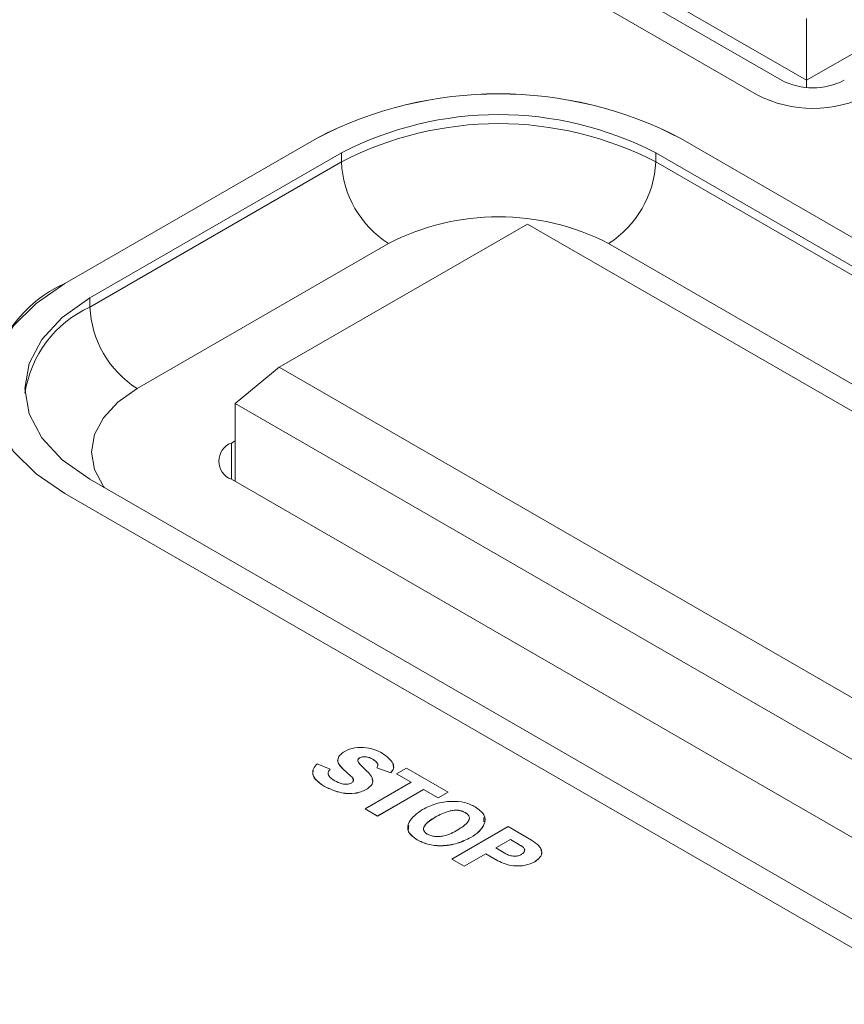
# Model space of a CAD drawing. Units: inches. Extents: x 14.2 to 51.7, y 8.9 to 48.9.
# Drawn here: x 29.6 to 31.1, y 24.7 to 26.4 of the extents above; entities that cross this region are included whole.
import ezdxf

# ---------------------------------------------------------------- set-up
doc = ezdxf.new("R2010")
doc.units = ezdxf.units.IN
doc.header["$LTSCALE"] = 0.5
doc.header["$MEASUREMENT"] = 0
doc.header["$PDMODE"] = 3
doc.layers.get('0').update_dxf_attribs({"linetype": 'CONTINUOUS'})
doc.layers.get('DEFPOINTS').update_dxf_attribs({"linetype": 'CONTINUOUS'})
doc.styles.add('DIM', font='romans.shx', dxfattribs={"width": 0.85})
doc.dimstyles.new('DEFAULT', dxfattribs={"dimtxt": 0.09375, "dimasz": 0.125, "dimexe": 0.0625, "dimexo": 0.0625, "dimgap": 0.0625, "dimtad": 0, "dimtoh": 1, "dimzin": 3, "dimdsep": 46, "dimtxsty": 'DIM', "dimcen": 0.09375, "dimadec": 0, "dimazin": 0, "dimtfac": 1, "dimtofl": 0, "dimtmove": 0, "dimatfit": 3, "dimfxl": 0.0625, "dimfrac": 2, "dimtolj": 1, "dimtzin": 0, "dimarcsym": 0})

# ---------------------------------------------------------------- blocks, each defined once
blk = doc.blocks.new('SC5500')
at = {"color": 7, "linetype": 'Continuous', "lineweight": 15}
for p, q in [((-3.213, -1.6964), (-4.2653, -1.0889)), ((-4.2597, -1.1178), (-3.2575, -1.6964)), ((-4.3039, -1.1433), (-3.3017, -1.7218)), ((-2.6952, -1.3975), (-3.213, -1.6964)), ((-3.213, -1.5871), (-3.213, -1.6964)), ((-3.213, -1.7093), (-3.213, -1.6964)), ((-4.0812, -1.7994), (-4.5266, -2.0565)), ((-4.0812, -1.7995), (-4.5266, -2.0566)), ((-4.0812, -1.7994), (-4.0812, -1.7995)), ((0.2944, -3.9529), (-3.436, -1.7994)), ((-3.436, -1.7994), (-3.436, -1.7995)), ((0.2944, -3.953), (-3.436, -1.7995)), ((-4.037, -1.825), (-4.4824, -2.0821)), ((-4.037, -1.841), (-4.037, -1.825)), ((0.2502, -3.9785), (-3.4802, -1.825)), ((-3.4802, -1.841), (-3.4802, -1.825)), ((-4.4824, -2.0982), (-4.037, -1.841)), ((-3.4802, -1.841), (-1.615, -2.9178)), ((-3.7071, -1.9511), (-4.1469, -2.205)), ((-2.201, -2.8206), (-3.7071, -1.9511)), ((-3.9535, -1.9857), (-4.3989, -2.2428)), ((-4.5266, -2.0565), (-4.5266, -2.0566)), ((-4.4824, -2.0982), (-4.4824, -2.0821)), ((-4.2249, -2.2693), (-4.1469, -2.205)), ((-4.1469, -2.205), (-2.6409, -3.0745)), ((-2.6409, -3.1838), (-4.2249, -2.2693)), ((-4.2249, -2.4076), (-4.2249, -2.2693)), ((-4.2319, -2.3393), (-4.2249, -2.3352)), ((-4.4824, -2.4035), (-0.752, -4.557)), ((-2.6729, -3.3035), (-4.2319, -2.4035)), ((-4.5266, -2.4289), (-0.7962, -4.5825)), ((-4.0798, -2.9075), (-4.0568, -2.9174)), ((-4.005, -2.8974), (-4.005, -2.8975)), ((-4.0034, -2.9094), (-3.9912, -2.9212)), ((-3.9813, -2.8996), (-3.9813, -2.8997)), ((-4.0568, -2.9174), (-4.0568, -2.9174)), ((-4.02, -2.9296), (-4.0344, -2.9165)), ((-4.0344, -2.9165), (-4.0344, -2.9166)), ((-4.02, -2.9297), (-4.0344, -2.9166)), ((-4.02, -2.9296), (-4.02, -2.9297)), ((-3.9495, -2.9235), (-3.9741, -2.9148)), ((-3.9741, -2.9148), (-3.9741, -2.9149)), ((-3.9495, -2.9236), (-3.9741, -2.9149)), ((-3.9495, -2.9235), (-3.9495, -2.9236)), ((-3.9392, -2.9255), (-3.9215, -2.9152)), ((-3.9133, -2.9404), (-3.9392, -2.9255)), ((-3.9392, -2.9255), (-3.9392, -2.9256)), ((-3.9134, -2.9404), (-3.9392, -2.9256)), ((-3.9215, -2.9152), (-3.848, -2.9577)), ((-4.0667, -2.9478), (-4.0667, -2.9479)), ((-3.9951, -2.9876), (-3.9133, -2.9404)), ((-3.9929, -2.9533), (-3.9929, -2.9534)), ((-3.8916, -2.953), (-3.9733, -3.0001)), ((-3.8916, -2.9531), (-3.9733, -3.0002)), ((-3.8657, -2.9679), (-3.8916, -2.953)), ((-3.8916, -2.953), (-3.8916, -2.9531)), ((-3.8657, -2.968), (-3.8916, -2.9531)), ((-3.848, -2.9577), (-3.8657, -2.9679)), ((-3.848, -2.9578), (-3.8657, -2.968)), ((-3.848, -2.9577), (-3.848, -2.9578)), ((-3.8657, -2.9679), (-3.8657, -2.968)), ((-3.9733, -3.0001), (-3.9951, -2.9876)), ((-3.9951, -2.9876), (-3.9951, -2.9877)), ((-3.9733, -3.0002), (-3.9951, -2.9877)), ((-3.9733, -3.0001), (-3.9733, -3.0002)), ((-3.8179, -2.9939), (-3.8179, -2.994)), ((-3.8707, -3.0022), (-3.8707, -3.0023)), ((-3.7844, -3.0027), (-3.7844, -3.0106)), ((-3.8412, -3.0764), (-3.7417, -3.019)), ((-3.7417, -3.019), (-3.7004, -3.0429)), ((-3.9028, -3.0424), (-3.9028, -3.0425)), ((-3.8077, -3.0382), (-3.8077, -3.0383)), ((-3.7377, -3.0418), (-3.7635, -3.0568)), ((-3.7377, -3.0419), (-3.7634, -3.0568)), ((-3.7215, -3.0511), (-3.7377, -3.0418)), ((-3.7377, -3.0418), (-3.7377, -3.0419)), ((-3.7215, -3.0512), (-3.7377, -3.0419)), ((-3.7215, -3.0511), (-3.7215, -3.0512)), ((-3.7812, -3.067), (-3.8194, -3.089)), ((-3.7812, -3.0671), (-3.8194, -3.0891)), ((-3.7596, -3.0794), (-3.7812, -3.067)), ((-3.7812, -3.067), (-3.7812, -3.0671)), ((-3.7596, -3.0795), (-3.7812, -3.0671)), ((-3.7635, -3.0568), (-3.7459, -3.067)), ((-3.8194, -3.089), (-3.8412, -3.0764)), ((-3.8412, -3.0764), (-3.8412, -3.0765)), ((-3.8194, -3.0891), (-3.8412, -3.0765)), ((-3.7596, -3.0794), (-3.7596, -3.0795)), ((-3.6943, -3.0812), (-3.6943, -3.0813)), ((-3.8194, -3.089), (-3.8194, -3.0891))]:
    blk.add_line(p, q, dxfattribs=at)
at = {"color": 8, "linetype": 'Continuous', "lineweight": 15}
for p, q in [((-1.7821, -3.0142), (-3.5637, -1.9857)), ((-4.2319, -2.3393), (-4.2319, -2.4035))]:
    blk.add_line(p, q, dxfattribs=at)
at = {"color": 7, "linetype": 'Continuous', "lineweight": 15, "flags": 128}
for points in [[(-4.5266, -2.0565), (-4.5777, -2.0917), (-4.6175, -2.1314), (-4.6447, -2.1746), (-4.6585, -2.2198), (-4.6585, -2.2657), (-4.6447, -2.3109), (-4.6175, -2.354), (-4.5777, -2.3938), (-4.5266, -2.4289)], [(-4.4824, -2.0821), (-4.5314, -2.1166), (-4.5678, -2.1558), (-4.5902, -2.1985), (-4.5977, -2.2428), (-4.5902, -2.2872), (-4.5678, -2.3298), (-4.5314, -2.3691), (-4.4824, -2.4035)]]:
    blk.add_lwpolyline(points, dxfattribs=at)
at = {"color": 8, "linetype": 'Continuous', "lineweight": 15, "flags": 128}
blk.add_lwpolyline([(-4.3989, -2.2428), (-4.4332, -2.2669), (-4.4586, -2.2945), (-4.4743, -2.3243), (-4.4796, -2.3553), (-4.4743, -2.3864), (-4.4586, -2.4162), (-4.4573, -2.418)], dxfattribs=at)
at = {"color": 7, "linetype": 'Continuous', "lineweight": 15}
for centre, radius, start, end in [((-3.2018, -1.5889), 0.121, 242.6103, 297.3897), ((-3.7586, -2.4185), 0.6982, 62.4805, 117.5195), ((-3.7586, -2.4186), 0.6982, 62.4805, 117.5195), ((-3.2018, -1.5291), 0.2171, 242.6096, 297.3903), ((-3.7586, -2.3623), 0.6051, 62.6097, 117.3904), ((-3.7586, -2.3783), 0.6051, 62.6097, 117.3904), ((-3.8557, -1.8328), 0.1815, 182.6054, 237.3946), ((-3.6615, -1.8328), 0.1815, 302.6054, 357.3943), ((-3.7586, -2.3618), 0.4236, 62.6096, 117.3904), ((-4.4377, -2.2614), 0.2233, 113.462, 175.2179), ((-4.3011, -2.0899), 0.1815, 182.6054, 237.3946), ((-4.2197, -2.3714), 0.0344, 110.7837, 249.2177)]:
    blk.add_arc(centre, radius, start, end, dxfattribs=at)
at = {"color": 8, "linetype": 'Continuous', "lineweight": 15}
blk.add_arc((-4.3985, -2.2811), 0.2012, 114.6369, 171.3543, dxfattribs=at)
at = {"color": 7, "linetype": 'Continuous', "lineweight": 15}
for points, knots in [([(-4.0309, -2.8856), (-4.0253, -2.8831), (-4.0142, -2.8781), (-3.9936, -2.8785), (-3.977, -2.8824), (-3.9688, -2.8866), (-3.9647, -2.8888)], [0, 0, 0, 0, 0.279053, 0.558219, 0.778939, 1, 1, 1, 1]), ([(-4.0344, -2.9165), (-4.0371, -2.9138), (-4.0426, -2.9083), (-4.0442, -2.8992), (-4.0393, -2.8913), (-4.0337, -2.8875), (-4.0309, -2.8856)], [0, 0, 0, 0, 0.280989, 0.559307, 0.779609, 1, 1, 1, 1]), ([(-3.9813, -2.8996), (-3.9832, -2.8986), (-3.9869, -2.8966), (-3.9935, -2.895), (-4.0003, -2.8952), (-4.0034, -2.8967), (-4.005, -2.8974)], [0, 0, 0, 0, 0.2811, 0.560826, 0.780267, 1, 1, 1, 1]), ([(-3.9813, -2.8997), (-3.9832, -2.8987), (-3.9869, -2.8967), (-3.9935, -2.895), (-4.0003, -2.8953), (-4.0034, -2.8967), (-4.005, -2.8975)], [0, 0, 0, 0, 0.2811, 0.560826, 0.780267, 1, 1, 1, 1]), ([(-3.9647, -2.8888), (-3.9568, -2.8945), (-3.9458, -2.9025), (-3.9434, -2.9157), (-3.9475, -2.9209), (-3.9495, -2.9235)], [0, 0, 0, 0, 0.558607, 0.779423, 1, 1, 1, 1]), ([(-4.0667, -2.9478), (-4.0715, -2.9446), (-4.0809, -2.9383), (-4.0886, -2.9273), (-4.0877, -2.9163), (-4.0824, -2.9105), (-4.0798, -2.9075)], [0, 0, 0, 0, 0.280415, 0.560224, 0.779741, 1, 1, 1, 1]), ([(-4.0344, -2.9166), (-4.037, -2.9139), (-4.0422, -2.9084), (-4.0447, -2.9014), (-4.0426, -2.8981), (-4.0424, -2.8978)], [0, 0, 0, 0, 0.479133, 0.953713, 1, 1, 1, 1]), ([(-4.005, -2.8974), (-4.0062, -2.8984), (-4.0087, -2.9005), (-4.0076, -2.905), (-4.005, -2.9077), (-4.0034, -2.9094)], [0, 0, 0, 0, 0.278152, 0.558256, 1, 1, 1, 1]), ([(-4.005, -2.8975), (-4.0063, -2.8985), (-4.0084, -2.9001), (-4.0079, -2.902), (-4.0077, -2.9027)], [0, 0, 0, 0, 0.636518, 1, 1, 1, 1]), ([(-3.9741, -2.9148), (-3.9733, -2.9133), (-3.9717, -2.9102), (-3.9739, -2.9045), (-3.9785, -2.9015), (-3.9813, -2.8996)], [0, 0, 0, 0, 0.280072, 0.559982, 1, 1, 1, 1]), ([(-3.9728, -2.9114), (-3.9726, -2.911), (-3.9718, -2.9091), (-3.974, -2.9046), (-3.9786, -2.9016), (-3.9813, -2.8997)], [0, 0, 0, 0, 0.085653, 0.441154, 1, 1, 1, 1]), ([(-3.9455, -2.9092), (-3.9449, -2.9114), (-3.9436, -2.9164), (-3.9474, -2.921), (-3.9495, -2.9236)], [0, 0, 0, 0, 0.434725, 1, 1, 1, 1]), ([(-4.0667, -2.9479), (-4.0714, -2.9447), (-4.0807, -2.9384), (-4.0887, -2.9281), (-4.0873, -2.9214), (-4.0867, -2.9189)], [0, 0, 0, 0, 0.385457, 0.770082, 1, 1, 1, 1]), ([(-4.0568, -2.9174), (-4.0584, -2.9193), (-4.0616, -2.9232), (-4.059, -2.9311), (-4.0527, -2.9352), (-4.0488, -2.9377)], [0, 0, 0, 0, 0.279827, 0.55939, 1, 1, 1, 1]), ([(-4.0568, -2.9174), (-4.0586, -2.9194), (-4.0612, -2.9222), (-4.06, -2.9252), (-4.0597, -2.9262)], [0, 0, 0, 0, 0.693861, 1, 1, 1, 1]), ([(-4.0197, -2.942), (-4.0183, -2.941), (-4.0156, -2.939), (-4.0153, -2.9342), (-4.0182, -2.9314), (-4.02, -2.9296)], [0, 0, 0, 0, 0.27988, 0.558288, 1, 1, 1, 1]), ([(-4.0161, -2.9376), (-4.0159, -2.9368), (-4.0153, -2.9339), (-4.0181, -2.9315), (-4.02, -2.9297)], [0, 0, 0, 0, 0.287397, 1, 1, 1, 1]), ([(-3.9912, -2.9212), (-3.9885, -2.9241), (-3.983, -2.9298), (-3.98, -2.939), (-3.9845, -2.9473), (-3.9901, -2.9513), (-3.9929, -2.9533)], [0, 0, 0, 0, 0.280876, 0.559789, 0.779967, 1, 1, 1, 1]), ([(-3.9929, -2.9533), (-3.9993, -2.956), (-4.0121, -2.9615), (-4.0417, -2.9597), (-4.0572, -2.9523), (-4.0667, -2.9478)], [0, 0, 0, 0, 0.279286, 0.559542, 1, 1, 1, 1]), ([(-3.9929, -2.9534), (-3.9993, -2.9561), (-4.0121, -2.9616), (-4.0417, -2.9598), (-4.0572, -2.9524), (-4.0667, -2.9479)], [0, 0, 0, 0, 0.279286, 0.559542, 1, 1, 1, 1]), ([(-4.0488, -2.9377), (-4.0446, -2.9399), (-4.0384, -2.9432), (-4.0285, -2.9442), (-4.023, -2.9436), (-4.0208, -2.9426), (-4.0197, -2.942)], [0, 0, 0, 0, 0.499354, 0.749146, 0.874643, 1, 1, 1, 1]), ([(-3.9828, -2.9341), (-3.982, -2.936), (-3.9803, -2.9404), (-3.9846, -2.9474), (-3.9901, -2.9514), (-3.9929, -2.9534)], [0, 0, 0, 0, 0.271579, 0.635911, 1, 1, 1, 1]), ([(-3.8933, -2.9886), (-3.8858, -2.9849), (-3.8708, -2.9775), (-3.8438, -2.9733), (-3.8179, -2.9753), (-3.8059, -2.981), (-3.7999, -2.9839)], [0, 0, 0, 0, 0.280515, 0.56035, 0.780026, 1, 1, 1, 1]), ([(-3.9028, -3.0424), (-3.909, -3.0378), (-3.9213, -3.0287), (-3.9188, -3.0071), (-3.903, -2.9956), (-3.8933, -2.9886)], [0, 0, 0, 0, 0.279988, 0.559993, 1, 1, 1, 1]), ([(-3.8179, -2.9939), (-3.8198, -2.993), (-3.8237, -2.991), (-3.8313, -2.9897), (-3.839, -2.99), (-3.8536, -2.993), (-3.8631, -2.9982), (-3.8707, -3.0022)], [0, 0, 0, 0, 0.125115, 0.250027, 0.37511, 0.500452, 1, 1, 1, 1]), ([(-3.8179, -2.994), (-3.8198, -2.9931), (-3.8237, -2.9911), (-3.8313, -2.9898), (-3.839, -2.9901), (-3.8536, -2.9931), (-3.8631, -2.9982), (-3.8707, -3.0023)], [0, 0, 0, 0, 0.125115, 0.250027, 0.37511, 0.500452, 1, 1, 1, 1]), ([(-3.8307, -3.0248), (-3.8237, -3.0203), (-3.8149, -3.0147), (-3.8103, -3.0061), (-3.8101, -3.0016), (-3.8127, -2.9973), (-3.8161, -2.9951), (-3.8179, -2.9939)], [0, 0, 0, 0, 0.499181, 0.624578, 0.74967, 0.874741, 1, 1, 1, 1]), ([(-3.8114, -3.0078), (-3.8111, -3.0072), (-3.8101, -3.0053), (-3.8102, -3.0017), (-3.8127, -2.9974), (-3.8161, -2.9952), (-3.8179, -2.994)], [0, 0, 0, 0, 0.108926, 0.405835, 0.702693, 1, 1, 1, 1]), ([(-3.7999, -2.9839), (-3.7936, -2.9884), (-3.781, -2.9975), (-3.7825, -3.0144), (-3.7921, -3.0281), (-3.8025, -3.0348), (-3.8077, -3.0382)], [0, 0, 0, 0, 0.279192, 0.558118, 0.778913, 1, 1, 1, 1]), ([(-3.9028, -3.0425), (-3.9094, -3.0379), (-3.9204, -3.0303), (-3.9182, -3.0207), (-3.9173, -3.0169)], [0, 0, 0, 0, 0.600946, 1, 1, 1, 1]), ([(-3.8707, -3.0023), (-3.8775, -3.0066), (-3.8878, -3.0129), (-3.8925, -3.0228), (-3.8905, -3.0265), (-3.89, -3.0274)], [0, 0, 0, 0, 0.601654, 0.901191, 1, 1, 1, 1]), ([(-3.8707, -3.0022), (-3.8777, -3.0065), (-3.8881, -3.0129), (-3.8923, -3.0231), (-3.8898, -3.0289), (-3.8866, -3.0311), (-3.885, -3.0323)], [0, 0, 0, 0, 0.500416, 0.74955, 0.874719, 1, 1, 1, 1]), ([(-3.7844, -3.0154), (-3.7869, -3.0196), (-3.7919, -3.0282), (-3.8024, -3.035), (-3.8077, -3.0383)], [0, 0, 0, 0, 0.49967, 1, 1, 1, 1]), ([(-3.885, -3.0323), (-3.883, -3.0332), (-3.8789, -3.0352), (-3.8713, -3.0366), (-3.8634, -3.0368), (-3.848, -3.0345), (-3.8384, -3.0291), (-3.8307, -3.0248)], [0, 0, 0, 0, 0.125152, 0.250268, 0.375544, 0.500744, 1, 1, 1, 1]), ([(-3.8077, -3.0382), (-3.8153, -3.042), (-3.8305, -3.0496), (-3.8584, -3.0539), (-3.8846, -3.0513), (-3.8968, -3.0453), (-3.9028, -3.0424)], [0, 0, 0, 0, 0.280587, 0.560191, 0.77981, 1, 1, 1, 1]), ([(-3.8077, -3.0383), (-3.8153, -3.0421), (-3.8305, -3.0497), (-3.8584, -3.054), (-3.8846, -3.0514), (-3.8968, -3.0454), (-3.9028, -3.0425)], [0, 0, 0, 0, 0.280587, 0.560191, 0.77981, 1, 1, 1, 1]), ([(-3.7179, -3.0681), (-3.7165, -3.0672), (-3.7138, -3.0653), (-3.712, -3.0617), (-3.713, -3.0563), (-3.718, -3.0533), (-3.7215, -3.0511)], [0, 0, 0, 0, 0.187273, 0.374514, 0.560689, 1, 1, 1, 1]), ([(-3.7125, -3.0621), (-3.7125, -3.062), (-3.7118, -3.0607), (-3.7134, -3.0564), (-3.7182, -3.0533), (-3.7215, -3.0512)], [0, 0, 0, 0, 0.021703, 0.312892, 1, 1, 1, 1]), ([(-3.7004, -3.0429), (-3.6957, -3.0459), (-3.6862, -3.0519), (-3.6808, -3.0631), (-3.684, -3.0737), (-3.6908, -3.0787), (-3.6943, -3.0812)], [0, 0, 0, 0, 0.281025, 0.559756, 0.780059, 1, 1, 1, 1]), ([(-3.7459, -3.067), (-3.7437, -3.0681), (-3.7392, -3.0704), (-3.7309, -3.0718), (-3.7232, -3.0708), (-3.7196, -3.069), (-3.7179, -3.0681)], [0, 0, 0, 0, 0.28075, 0.559694, 0.779563, 1, 1, 1, 1]), ([(-3.684, -3.0601), (-3.6833, -3.0614), (-3.6807, -3.0658), (-3.6843, -3.0738), (-3.6909, -3.0788), (-3.6943, -3.0813)], [0, 0, 0, 0, 0.180442, 0.590556, 1, 1, 1, 1]), ([(-3.6943, -3.0812), (-3.6997, -3.0837), (-3.7106, -3.0887), (-3.7307, -3.089), (-3.7475, -3.0856), (-3.7556, -3.0815), (-3.7596, -3.0794)], [0, 0, 0, 0, 0.279331, 0.558748, 0.779164, 1, 1, 1, 1]), ([(-3.6943, -3.0813), (-3.6997, -3.0838), (-3.7106, -3.0888), (-3.7307, -3.0891), (-3.7475, -3.0857), (-3.7556, -3.0816), (-3.7596, -3.0795)], [0, 0, 0, 0, 0.279331, 0.558748, 0.779164, 1, 1, 1, 1])]:
    blk.add_open_spline(points, degree=3, knots=knots, dxfattribs=at)
blk = doc.blocks.new('*D24')
at = {"color": 0, "lineweight": -2, "transparency": 16777216}
for p, q in [((19.017, 27.5624), (14.2443, 19.2875)), ((14.3838, 19.2792), (22.8127, 14.4177)), ((37.0762, 17.1465), (32.3035, 8.8715)), ((32.2265, 8.9881), (23.7975, 13.8497))]:
    blk.add_line(p, q, dxfattribs=at)
at = {"color": 0, "transparency": 16777216}
for points in [[(14.3942, 19.2972), (14.3734, 19.2612), (14.2755, 19.3417)], [(32.2369, 9.0062), (32.2161, 8.9701), (32.3347, 8.9257)]]:
    blk.add_solid(points, dxfattribs=at)
at = {"layer": 'DEFPOINTS', "color": 0, "transparency": 16777216}
for p in [(19.0482, 27.6166), (37.1074, 17.2006), (32.3347, 8.9257)]:
    blk.add_point(p, dxfattribs=at)
at = {"color": 0, "transparency": 16777216, "char_height": 0.125, "attachment_point": 5, "rotation": 330.0251, "style": 'DIM'}
for s, insert in [('\\A1;20.85 in.', (23.3676, 14.2419)), ('\\A1;[529.5 mm.]', (23.2263, 13.997))]:
    blk.add_mtext(s, dxfattribs=dict(at, insert=insert))

msp = doc.modelspace()

# ---------------------------------------------------------------- block references
msp.add_blockref('SC5500', (34.2126, 27.9932))

# ---------------------------------------------------------------- dimensions: what is measured, and where the dimension line sits
dim = msp.add_aligned_dim(p1=(19.0482, 27.6166), p2=(37.1074, 17.2006), distance=-9.5526, dimstyle='DEFAULT', override={"dimtxt": 0.125, "dimpost": ' in.\\X'})
dim.commit()
dim.dimension.update_dxf_attribs({"geometry": '*D24', "text_midpoint": (23.3051, 14.1337)})

doc.saveas('drawing.dxf')
